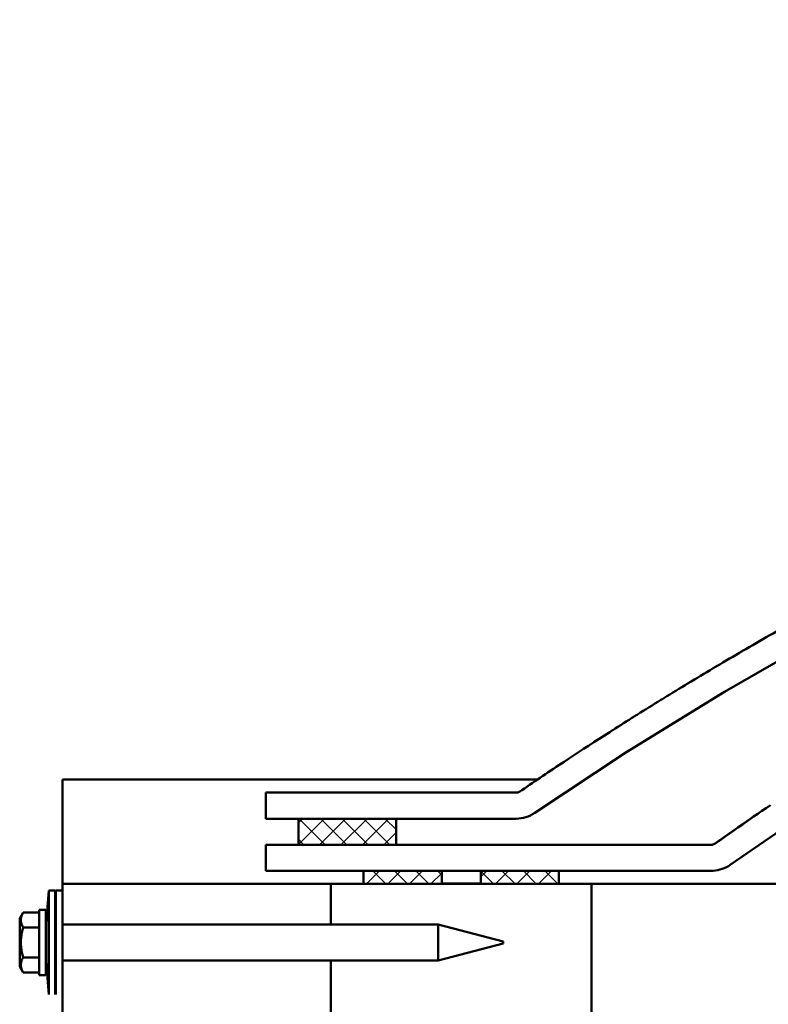
# Model space of a CAD drawing. Units: inches. Extents: x -11741 to 45811, y -13103 to 7163.
# Drawn here: x -5162 to -5039, y -5925 to -5763 of the extents above; entities that cross this region are included whole.
import ezdxf

# ---------------------------------------------------------------- set-up
doc = ezdxf.new("R2010")
doc.units = ezdxf.units.IN
doc.header["$MEASUREMENT"] = 0
doc.layers.add('AXIS', color=7, linetype='Continuous')
doc.layers.add('layer 1', color=7, linetype='Continuous')

msp = doc.modelspace()

# ---------------------------------------------------------------- hatches: boundary and pattern name
at = {"true_color": 0x000000}
h = msp.add_hatch(dxfattribs=at)
h.set_pattern_fill('ANSI37', color=18, scale=20)
h.set_pattern_definition([(45, (3691.5655, -8783.33), (-1.76776695, 1.76776695), []), (135, (3691.5655, -8783.33), (-1.76776695, -1.76776695), [])])
edge = h.paths.add_edge_path()
edge.add_spline(control_points=[(-5115.863, -5898.813), (-5115.863, -5898.813), (-5115.863, -5894.528), (-5115.863, -5894.528)], knot_values=[0, 0, 0, 0, 1, 1, 1, 1], degree=3, periodic=0)
edge.add_line((-5115.863, -5894.528), (-5099.795, -5894.528))
edge.add_spline(control_points=[(-5099.795, -5894.528), (-5099.795, -5894.528), (-5099.795, -5898.813), (-5099.795, -5898.813)], knot_values=[0, 0, 0, 0, 1, 1, 1, 1], degree=3, periodic=0)
edge.add_line((-5099.795, -5898.813), (-5115.863, -5898.813))
edge = h.paths.add_edge_path()
edge.add_line((-5105.151, -5905.24), (-5092.297, -5905.24))
edge.add_spline(control_points=[(-5092.297, -5905.24), (-5092.297, -5905.24), (-5092.297, -5903.098), (-5092.297, -5903.098)], knot_values=[0, 0, 0, 0, 1, 1, 1, 1], degree=3, periodic=0)
edge.add_line((-5092.297, -5903.098), (-5105.151, -5903.098))
edge.add_spline(control_points=[(-5105.151, -5903.098), (-5105.151, -5903.098), (-5105.151, -5905.24), (-5105.151, -5905.24)], knot_values=[0, 0, 0, 0, 1, 1, 1, 1], degree=3, periodic=0)
edge = h.paths.add_edge_path()
edge.add_spline(control_points=[(-5085.87, -5905.24), (-5085.87, -5905.24), (-5085.87, -5903.098), (-5085.87, -5903.098)], knot_values=[0, 0, 0, 0, 1, 1, 1, 1], degree=3, periodic=0)
edge.add_line((-5085.87, -5903.098), (-5073.015, -5903.098))
edge.add_spline(control_points=[(-5073.015, -5905.24), (-5073.015, -5905.24), (-5073.015, -5903.098), (-5073.015, -5903.098)], knot_values=[0, 0, 0, 0, 1, 1, 1, 1], degree=3, periodic=0)
edge.add_line((-5085.87, -5905.187), (-5073.015, -5905.24))

# ---------------------------------------------------------------- linework, layer by layer
at = {"color": 18, "lineweight": 40, "true_color": 0x000000}
for p, q in [((-5115.863, -5894.528), (-5099.795, -5894.528)), ((-5115.863, -5898.813), (-5099.795, -5898.813)), ((-5105.151, -5903.098), (-5092.297, -5903.098)), ((-5085.87, -5903.098), (-5073.015, -5903.098)), ((-5105.151, -5905.24), (-5092.297, -5905.24)), ((-5085.87, -5905.187), (-5073.015, -5905.24))]:
    msp.add_line(p, q, dxfattribs=at)
at = {"layer": 'AXIS', "lineweight": 50}
for points in [[(-5161.683, -5910.939), (-5161.683, -5910.939), (-5161.114, -5909.953), (-5161.114, -5909.953)], [(-5161.683, -5910.939), (-5161.683, -5910.939), (-5161.683, -5918.823), (-5161.683, -5918.823)], [(-5157.345, -5911.935), (-5157.345, -5911.935), (-5157.398, -5911.935), (-5157.398, -5911.935)], [(-5113.479, -5911.935), (-5113.479, -5911.935), (-5154.667, -5911.935), (-5154.667, -5911.935)], [(-5161.683, -5918.823), (-5161.683, -5918.823), (-5161.114, -5919.808), (-5161.114, -5919.808)], [(-5157.345, -5917.827), (-5157.345, -5917.827), (-5157.398, -5917.827), (-5157.398, -5917.827)], [(-5113.479, -5917.827), (-5113.479, -5917.827), (-5154.667, -5917.827), (-5154.667, -5917.827)]]:
    msp.add_open_spline(points, degree=3, dxfattribs=at)
for points in [[(-5161.114, -5909.953), (-5161.114, -5909.953), (-5161.168, -5910.051), (-5161.168, -5910.051), (-5161.168, -5910.051), (-5161.168, -5910.051), (-5161.222, -5910.155), (-5161.222, -5910.155), (-5161.222, -5910.155), (-5161.222, -5910.155), (-5161.272, -5910.256), (-5161.272, -5910.256), (-5161.272, -5910.256), (-5161.272, -5910.256), (-5161.283, -5910.28), (-5161.283, -5910.28), (-5161.283, -5910.28), (-5161.283, -5910.28), (-5161.324, -5910.377), (-5161.324, -5910.377), (-5161.324, -5910.377), (-5161.324, -5910.377), (-5161.361, -5910.471), (-5161.361, -5910.471), (-5161.361, -5910.471), (-5161.361, -5910.471), (-5161.392, -5910.563), (-5161.392, -5910.563), (-5161.392, -5910.563), (-5161.392, -5910.563), (-5161.407, -5910.609), (-5161.407, -5910.609), (-5161.407, -5910.609), (-5161.407, -5910.609), (-5161.432, -5910.699), (-5161.432, -5910.699), (-5161.432, -5910.699), (-5161.432, -5910.699), (-5161.452, -5910.787), (-5161.452, -5910.787), (-5161.452, -5910.787), (-5161.452, -5910.787), (-5161.469, -5910.873), (-5161.469, -5910.873), (-5161.469, -5910.873), (-5161.469, -5910.873), (-5161.479, -5910.944), (-5161.479, -5910.944), (-5161.479, -5910.944), (-5161.479, -5910.944), (-5161.489, -5911.03), (-5161.489, -5911.03), (-5161.489, -5911.03), (-5161.489, -5911.03), (-5161.494, -5911.1), (-5161.494, -5911.1), (-5161.494, -5911.1), (-5161.494, -5911.1), (-5161.495, -5911.185), (-5161.495, -5911.185), (-5161.495, -5911.185), (-5161.495, -5911.185), (-5161.494, -5911.27), (-5161.494, -5911.27), (-5161.494, -5911.27), (-5161.494, -5911.27), (-5161.489, -5911.342), (-5161.489, -5911.342), (-5161.489, -5911.342), (-5161.489, -5911.342), (-5161.479, -5911.427), (-5161.479, -5911.427), (-5161.479, -5911.427), (-5161.479, -5911.427), (-5161.469, -5911.498), (-5161.469, -5911.498), (-5161.469, -5911.498), (-5161.469, -5911.498), (-5161.452, -5911.584), (-5161.452, -5911.584), (-5161.452, -5911.584), (-5161.452, -5911.584), (-5161.432, -5911.672), (-5161.432, -5911.672), (-5161.432, -5911.672), (-5161.432, -5911.672), (-5161.407, -5911.761), (-5161.407, -5911.761), (-5161.407, -5911.761), (-5161.407, -5911.761), (-5161.392, -5911.808), (-5161.392, -5911.808), (-5161.392, -5911.808), (-5161.392, -5911.808), (-5161.361, -5911.9), (-5161.361, -5911.9), (-5161.361, -5911.9), (-5161.361, -5911.9), (-5161.324, -5911.994), (-5161.324, -5911.994), (-5161.324, -5911.994), (-5161.324, -5911.994), (-5161.283, -5912.092), (-5161.283, -5912.092), (-5161.283, -5912.092), (-5161.283, -5912.092), (-5161.272, -5912.115), (-5161.272, -5912.115), (-5161.272, -5912.115), (-5161.272, -5912.115), (-5161.222, -5912.216), (-5161.222, -5912.216), (-5161.222, -5912.216), (-5161.222, -5912.216), (-5161.168, -5912.32), (-5161.168, -5912.32), (-5161.168, -5912.32), (-5161.168, -5912.32), (-5161.114, -5912.417), (-5161.114, -5912.417)], [(-5161.114, -5912.417), (-5161.114, -5912.417), (-5161.171, -5912.623), (-5161.171, -5912.623), (-5161.171, -5912.623), (-5161.171, -5912.623), (-5161.224, -5912.826), (-5161.224, -5912.826), (-5161.224, -5912.826), (-5161.224, -5912.826), (-5161.272, -5913.023), (-5161.272, -5913.023), (-5161.272, -5913.023), (-5161.272, -5913.023), (-5161.283, -5913.076), (-5161.283, -5913.076), (-5161.283, -5913.076), (-5161.283, -5913.076), (-5161.325, -5913.268), (-5161.325, -5913.268), (-5161.325, -5913.268), (-5161.325, -5913.268), (-5161.361, -5913.454), (-5161.361, -5913.454), (-5161.361, -5913.454), (-5161.361, -5913.454), (-5161.392, -5913.636), (-5161.392, -5913.636), (-5161.392, -5913.636), (-5161.392, -5913.636), (-5161.407, -5913.729), (-5161.407, -5913.729), (-5161.407, -5913.729), (-5161.407, -5913.729), (-5161.432, -5913.908), (-5161.432, -5913.908), (-5161.432, -5913.908), (-5161.432, -5913.908), (-5161.452, -5914.083), (-5161.452, -5914.083), (-5161.452, -5914.083), (-5161.452, -5914.083), (-5161.469, -5914.256), (-5161.469, -5914.256), (-5161.469, -5914.256), (-5161.469, -5914.256), (-5161.477, -5914.368), (-5161.477, -5914.368), (-5161.477, -5914.368), (-5161.477, -5914.368), (-5161.487, -5914.54), (-5161.487, -5914.54), (-5161.487, -5914.54), (-5161.487, -5914.54), (-5161.494, -5914.711), (-5161.494, -5914.711), (-5161.494, -5914.711), (-5161.494, -5914.711), (-5161.495, -5914.881), (-5161.495, -5914.881), (-5161.495, -5914.881), (-5161.495, -5914.881), (-5161.494, -5915.052), (-5161.494, -5915.052), (-5161.494, -5915.052), (-5161.494, -5915.052), (-5161.487, -5915.223), (-5161.487, -5915.223), (-5161.487, -5915.223), (-5161.487, -5915.223), (-5161.477, -5915.395), (-5161.477, -5915.395), (-5161.477, -5915.395), (-5161.477, -5915.395), (-5161.469, -5915.506), (-5161.469, -5915.506), (-5161.469, -5915.506), (-5161.469, -5915.506), (-5161.452, -5915.679), (-5161.452, -5915.679), (-5161.452, -5915.679), (-5161.452, -5915.679), (-5161.432, -5915.855), (-5161.432, -5915.855), (-5161.432, -5915.855), (-5161.432, -5915.855), (-5161.407, -5916.033), (-5161.407, -5916.033), (-5161.407, -5916.033), (-5161.407, -5916.033), (-5161.392, -5916.126), (-5161.392, -5916.126), (-5161.392, -5916.126), (-5161.392, -5916.126), (-5161.361, -5916.309), (-5161.361, -5916.309), (-5161.361, -5916.309), (-5161.361, -5916.309), (-5161.325, -5916.495), (-5161.325, -5916.495), (-5161.325, -5916.495), (-5161.325, -5916.495), (-5161.283, -5916.685), (-5161.283, -5916.685), (-5161.283, -5916.685), (-5161.283, -5916.685), (-5161.272, -5916.74), (-5161.272, -5916.74), (-5161.272, -5916.74), (-5161.272, -5916.74), (-5161.224, -5916.937), (-5161.224, -5916.937), (-5161.224, -5916.937), (-5161.224, -5916.937), (-5161.171, -5917.139), (-5161.171, -5917.139), (-5161.171, -5917.139), (-5161.171, -5917.139), (-5161.114, -5917.345), (-5161.114, -5917.345)], [(-5161.114, -5917.345), (-5161.114, -5917.345), (-5161.168, -5917.442), (-5161.168, -5917.442), (-5161.168, -5917.442), (-5161.168, -5917.442), (-5161.222, -5917.547), (-5161.222, -5917.547), (-5161.222, -5917.547), (-5161.222, -5917.547), (-5161.272, -5917.647), (-5161.272, -5917.647), (-5161.272, -5917.647), (-5161.272, -5917.647), (-5161.283, -5917.671), (-5161.283, -5917.671), (-5161.283, -5917.671), (-5161.283, -5917.671), (-5161.324, -5917.768), (-5161.324, -5917.768), (-5161.324, -5917.768), (-5161.324, -5917.768), (-5161.361, -5917.862), (-5161.361, -5917.862), (-5161.361, -5917.862), (-5161.361, -5917.862), (-5161.392, -5917.954), (-5161.392, -5917.954), (-5161.392, -5917.954), (-5161.392, -5917.954), (-5161.407, -5918.001), (-5161.407, -5918.001), (-5161.407, -5918.001), (-5161.407, -5918.001), (-5161.432, -5918.09), (-5161.432, -5918.09), (-5161.432, -5918.09), (-5161.432, -5918.09), (-5161.452, -5918.178), (-5161.452, -5918.178), (-5161.452, -5918.178), (-5161.452, -5918.178), (-5161.469, -5918.264), (-5161.469, -5918.264), (-5161.469, -5918.264), (-5161.469, -5918.264), (-5161.479, -5918.335), (-5161.479, -5918.335), (-5161.479, -5918.335), (-5161.479, -5918.335), (-5161.489, -5918.421), (-5161.489, -5918.421), (-5161.489, -5918.421), (-5161.489, -5918.421), (-5161.494, -5918.492), (-5161.494, -5918.492), (-5161.494, -5918.492), (-5161.494, -5918.492), (-5161.495, -5918.577), (-5161.495, -5918.577), (-5161.495, -5918.577), (-5161.495, -5918.577), (-5161.494, -5918.661), (-5161.494, -5918.661), (-5161.494, -5918.661), (-5161.494, -5918.661), (-5161.489, -5918.733), (-5161.489, -5918.733), (-5161.489, -5918.733), (-5161.489, -5918.733), (-5161.479, -5918.819), (-5161.479, -5918.819), (-5161.479, -5918.819), (-5161.479, -5918.819), (-5161.469, -5918.889), (-5161.469, -5918.889), (-5161.469, -5918.889), (-5161.469, -5918.889), (-5161.452, -5918.975), (-5161.452, -5918.975), (-5161.452, -5918.975), (-5161.452, -5918.975), (-5161.432, -5919.064), (-5161.432, -5919.064), (-5161.432, -5919.064), (-5161.432, -5919.064), (-5161.407, -5919.153), (-5161.407, -5919.153), (-5161.407, -5919.153), (-5161.407, -5919.153), (-5161.392, -5919.2), (-5161.392, -5919.2), (-5161.392, -5919.2), (-5161.392, -5919.2), (-5161.361, -5919.292), (-5161.361, -5919.292), (-5161.361, -5919.292), (-5161.361, -5919.292), (-5161.324, -5919.386), (-5161.324, -5919.386), (-5161.324, -5919.386), (-5161.324, -5919.386), (-5161.283, -5919.482), (-5161.283, -5919.482), (-5161.283, -5919.482), (-5161.283, -5919.482), (-5161.272, -5919.506), (-5161.272, -5919.506), (-5161.272, -5919.506), (-5161.272, -5919.506), (-5161.222, -5919.607), (-5161.222, -5919.607), (-5161.222, -5919.607), (-5161.222, -5919.607), (-5161.168, -5919.711), (-5161.168, -5919.711), (-5161.168, -5919.711), (-5161.168, -5919.711), (-5161.114, -5919.808), (-5161.114, -5919.808)]]:
    msp.add_open_spline(points, degree=3, knots=[0, 0, 0, 0, 0.0322581, 0.0322581, 0.0322581, 0.0322581, 0.0645161, 0.0645161, 0.0645161, 0.0645161, 0.0967742, 0.0967742, 0.0967742, 0.0967742, 0.1290323, 0.1290323, 0.1290323, 0.1290323, 0.1612903, 0.1612903, 0.1612903, 0.1612903, 0.1935484, 0.1935484, 0.1935484, 0.1935484, 0.2258065, 0.2258065, 0.2258065, 0.2258065, 0.2580645, 0.2580645, 0.2580645, 0.2580645, 0.2903226, 0.2903226, 0.2903226, 0.2903226, 0.3225806, 0.3225806, 0.3225806, 0.3225807, 0.3548387, 0.3548387, 0.3548387, 0.3548387, 0.3870968, 0.3870968, 0.3870968, 0.3870968, 0.4193548, 0.4193548, 0.4193548, 0.4193548, 0.4516129, 0.4516129, 0.4516129, 0.4516129, 0.483871, 0.483871, 0.483871, 0.483871, 0.516129, 0.516129, 0.516129, 0.516129, 0.5483871, 0.5483871, 0.5483871, 0.5483871, 0.5806452, 0.5806452, 0.5806452, 0.5806452, 0.6129032, 0.6129032, 0.6129032, 0.6129032, 0.6451613, 0.6451613, 0.6451613, 0.6451613, 0.6774194, 0.6774194, 0.6774194, 0.6774194, 0.7096774, 0.7096774, 0.7096774, 0.7096774, 0.7419355, 0.7419355, 0.7419355, 0.7419355, 0.7741935, 0.7741935, 0.7741935, 0.7741936, 0.8064516, 0.8064516, 0.8064516, 0.8064516, 0.8387097, 0.8387097, 0.8387097, 0.8387097, 0.8709677, 0.8709677, 0.8709677, 0.8709678, 0.9032258, 0.9032258, 0.9032258, 0.9032258, 0.9354839, 0.9354839, 0.9354839, 0.9354839, 1, 1, 1, 1], dxfattribs=at)
at = {"layer": 'layer 1', "lineweight": 50}
for points, knots in [([(-4371.552, -5653.308), (-4371.552, -5653.308), (-4371.552, -5653.308), (-4371.552, -5653.308), (-4371.552, -5653.308), (-4371.552, -5653.308), (-4394.24, -5658.394), (-4394.24, -5658.394), (-4394.24, -5658.394), (-4394.24, -5658.394), (-4453.881, -5671.929), (-4453.881, -5671.929), (-4453.881, -5671.929), (-4453.881, -5671.929), (-4470.878, -5675.904), (-4470.878, -5675.904), (-4470.878, -5675.904), (-4470.878, -5675.904), (-4525.768, -5689.134), (-4525.768, -5689.134), (-4525.768, -5689.134), (-4525.768, -5689.134), (-4577.789, -5702.281), (-4577.789, -5702.281), (-4577.789, -5702.281), (-4577.789, -5702.281), (-4597.959, -5707.553), (-4597.959, -5707.553), (-4597.959, -5707.553), (-4597.959, -5707.553), (-4645.295, -5720.352), (-4645.295, -5720.352), (-4645.295, -5720.352), (-4645.295, -5720.352), (-4690.067, -5733.069), (-4690.067, -5733.069), (-4690.067, -5733.069), (-4690.067, -5733.069), (-4712.606, -5739.721), (-4712.606, -5739.721), (-4712.606, -5739.721), (-4712.606, -5739.721), (-4752.791, -5752.048), (-4752.791, -5752.048), (-4752.791, -5752.048), (-4752.791, -5752.048), (-4790.715, -5764.297), (-4790.715, -5764.297), (-4790.715, -5764.297), (-4790.715, -5764.297), (-4814.779, -5772.417), (-4814.779, -5772.417), (-4814.779, -5772.417), (-4814.779, -5772.417), (-4848.24, -5784.225), (-4848.24, -5784.225), (-4848.24, -5784.225), (-4848.24, -5784.225), (-4879.733, -5795.962), (-4879.733, -5795.962), (-4879.733, -5795.962), (-4879.733, -5795.962), (-4904.401, -5805.637), (-4904.401, -5805.637), (-4904.401, -5805.637), (-4904.401, -5805.637), (-4931.605, -5816.883), (-4931.605, -5816.883), (-4931.605, -5816.883), (-4931.605, -5816.883), (-4957.12, -5828.065), (-4957.12, -5828.065), (-4957.12, -5828.065), (-4957.12, -5828.065), (-4958.247, -5828.574), (-4958.247, -5828.574), (-4958.247, -5828.574), (-4958.247, -5828.574), (-4981.419, -5839.382), (-4981.419, -5839.382), (-4981.419, -5839.382), (-4981.419, -5839.382), (-5002.859, -5850.019), (-5002.859, -5850.019), (-5002.859, -5850.019), (-5002.859, -5850.019), (-5022.878, -5860.607), (-5022.878, -5860.607), (-5022.878, -5860.607), (-5022.878, -5860.607), (-5028.163, -5863.521), (-5028.163, -5863.521), (-5028.163, -5863.521), (-5028.163, -5863.521), (-5045.797, -5873.664), (-5045.797, -5873.664), (-5045.797, -5873.664), (-5045.797, -5873.664), (-5062.002, -5883.651), (-5062.002, -5883.651), (-5062.002, -5883.651), (-5062.002, -5883.651), (-5077.006, -5893.586), (-5077.006, -5893.586)], [0, 0, 0, 0, 0.037037, 0.037037, 0.037037, 0.037037, 0.0740741, 0.0740741, 0.0740741, 0.0740741, 0.1111111, 0.1111111, 0.1111111, 0.1111111, 0.1481481, 0.1481481, 0.1481481, 0.1481482, 0.1851852, 0.1851852, 0.1851852, 0.1851852, 0.2222222, 0.2222222, 0.2222222, 0.2222222, 0.2592593, 0.2592593, 0.2592593, 0.2592593, 0.2962963, 0.2962963, 0.2962963, 0.2962963, 0.3333333, 0.3333333, 0.3333333, 0.3333333, 0.3703704, 0.3703704, 0.3703704, 0.3703704, 0.4074074, 0.4074074, 0.4074074, 0.4074074, 0.4444444, 0.4444444, 0.4444444, 0.4444445, 0.4814815, 0.4814815, 0.4814815, 0.4814815, 0.5185185, 0.5185185, 0.5185185, 0.5185185, 0.5555556, 0.5555556, 0.5555556, 0.5555556, 0.5925926, 0.5925926, 0.5925926, 0.5925926, 0.6296296, 0.6296296, 0.6296296, 0.6296296, 0.6666667, 0.6666667, 0.6666667, 0.6666667, 0.7037037, 0.7037037, 0.7037037, 0.7037037, 0.7407407, 0.7407407, 0.7407407, 0.7407408, 0.7777778, 0.7777778, 0.7777778, 0.7777778, 0.8148148, 0.8148148, 0.8148148, 0.8148148, 0.8518519, 0.8518519, 0.8518519, 0.8518519, 0.8888889, 0.8888889, 0.8888889, 0.8888889, 0.9259259, 0.9259259, 0.9259259, 0.9259259, 1, 1, 1, 1]), ([(-4346.048, -5694.893), (-4346.048, -5694.893), (-4346.048, -5694.893), (-4346.048, -5694.893), (-4346.048, -5694.893), (-4346.048, -5694.893), (-4389.645, -5701.621), (-4389.645, -5701.621), (-4389.645, -5701.621), (-4389.645, -5701.621), (-4438.765, -5709.144), (-4438.765, -5709.144), (-4438.765, -5709.144), (-4438.765, -5709.144), (-4468.491, -5713.996), (-4468.491, -5713.996), (-4468.491, -5713.996), (-4468.491, -5713.996), (-4513.608, -5721.833), (-4513.608, -5721.833), (-4513.608, -5721.833), (-4513.608, -5721.833), (-4556.772, -5729.912), (-4556.772, -5729.912), (-4556.772, -5729.912), (-4556.772, -5729.912), (-4587.557, -5736.055), (-4587.557, -5736.055), (-4587.557, -5736.055), (-4587.557, -5736.055), (-4626.811, -5744.395), (-4626.811, -5744.395), (-4626.811, -5744.395), (-4626.811, -5744.395), (-4664.303, -5752.946), (-4664.303, -5752.946), (-4664.303, -5752.946), (-4664.303, -5752.946), (-4695.523, -5760.548), (-4695.523, -5760.548), (-4695.523, -5760.548), (-4695.523, -5760.548), (-4729.228, -5769.306), (-4729.228, -5769.306), (-4729.228, -5769.306), (-4729.228, -5769.306), (-4761.361, -5778.246), (-4761.361, -5778.246), (-4761.361, -5778.246), (-4761.361, -5778.246), (-4762.262, -5778.506), (-4762.262, -5778.506), (-4762.262, -5778.506), (-4762.262, -5778.506), (-4792.371, -5787.485), (-4792.371, -5787.485), (-4792.371, -5787.485), (-4792.371, -5787.485), (-4820.853, -5796.57), (-4820.853, -5796.57), (-4820.853, -5796.57), (-4820.853, -5796.57), (-4847.944, -5805.812), (-4847.944, -5805.812), (-4847.944, -5805.812), (-4847.944, -5805.812), (-4852.982, -5807.6), (-4852.982, -5807.6), (-4852.982, -5807.6), (-4852.982, -5807.6), (-4878.021, -5816.849), (-4878.021, -5816.849), (-4878.021, -5816.849), (-4878.021, -5816.849), (-4901.647, -5826.18), (-4901.647, -5826.18), (-4901.647, -5826.18), (-4901.647, -5826.18), (-4924.052, -5835.644), (-4924.052, -5835.644), (-4924.052, -5835.644), (-4924.052, -5835.644), (-4932.143, -5839.224), (-4932.143, -5839.224), (-4932.143, -5839.224), (-4932.143, -5839.224), (-4952.492, -5848.653), (-4952.492, -5848.653), (-4952.492, -5848.653), (-4952.492, -5848.653), (-4971.621, -5858.141), (-4971.621, -5858.141), (-4971.621, -5858.141), (-4971.621, -5858.141), (-4989.687, -5867.742), (-4989.687, -5867.742), (-4989.687, -5867.742), (-4989.687, -5867.742), (-4999.556, -5873.283), (-4999.556, -5873.283), (-4999.556, -5873.283), (-4999.556, -5873.283), (-5015.662, -5882.835), (-5015.662, -5882.835), (-5015.662, -5882.835), (-5015.662, -5882.835), (-5030.724, -5892.43), (-5030.724, -5892.43), (-5030.724, -5892.43), (-5030.724, -5892.43), (-5044.847, -5902.107), (-5044.847, -5902.107)], [0, 0, 0, 0, 0.0344828, 0.0344828, 0.0344828, 0.0344828, 0.0689655, 0.0689655, 0.0689655, 0.0689655, 0.1034483, 0.1034483, 0.1034483, 0.1034483, 0.137931, 0.137931, 0.137931, 0.137931, 0.1724138, 0.1724138, 0.1724138, 0.1724138, 0.2068966, 0.2068966, 0.2068966, 0.2068966, 0.2413793, 0.2413793, 0.2413793, 0.2413793, 0.2758621, 0.2758621, 0.2758621, 0.2758621, 0.3103448, 0.3103448, 0.3103448, 0.3103448, 0.3448276, 0.3448276, 0.3448276, 0.3448276, 0.3793103, 0.3793103, 0.3793103, 0.3793104, 0.4137931, 0.4137931, 0.4137931, 0.4137931, 0.4482759, 0.4482759, 0.4482759, 0.4482759, 0.4827586, 0.4827586, 0.4827586, 0.4827586, 0.5172414, 0.5172414, 0.5172414, 0.5172414, 0.5517241, 0.5517241, 0.5517241, 0.5517241, 0.5862069, 0.5862069, 0.5862069, 0.5862069, 0.6206897, 0.6206897, 0.6206897, 0.6206897, 0.6551724, 0.6551724, 0.6551724, 0.6551724, 0.6896552, 0.6896552, 0.6896552, 0.6896552, 0.7241379, 0.7241379, 0.7241379, 0.7241379, 0.7586207, 0.7586207, 0.7586207, 0.7586207, 0.7931034, 0.7931034, 0.7931034, 0.7931035, 0.8275862, 0.8275862, 0.8275862, 0.8275862, 0.862069, 0.862069, 0.862069, 0.862069, 0.8965517, 0.8965517, 0.8965517, 0.8965517, 0.9310345, 0.9310345, 0.9310345, 0.9310345, 1, 1, 1, 1]), ([(-5014.009, -5850.982), (-5014.009, -5850.982), (-5014.693, -5851.343), (-5014.693, -5851.343), (-5014.693, -5851.343), (-5014.693, -5851.343), (-5015.375, -5851.703), (-5015.375, -5851.703), (-5015.375, -5851.703), (-5015.375, -5851.703), (-5016.053, -5852.062), (-5016.053, -5852.062), (-5016.053, -5852.062), (-5016.053, -5852.062), (-5016.728, -5852.421), (-5016.728, -5852.421), (-5016.728, -5852.421), (-5016.728, -5852.421), (-5017.399, -5852.779), (-5017.399, -5852.779), (-5017.399, -5852.779), (-5017.399, -5852.779), (-5018.068, -5853.135), (-5018.068, -5853.135), (-5018.068, -5853.135), (-5018.068, -5853.135), (-5018.735, -5853.492), (-5018.735, -5853.492), (-5018.735, -5853.492), (-5018.735, -5853.492), (-5019.397, -5853.847), (-5019.397, -5853.847), (-5019.397, -5853.847), (-5019.397, -5853.847), (-5020.058, -5854.202), (-5020.058, -5854.202), (-5020.058, -5854.202), (-5020.058, -5854.202), (-5020.714, -5854.554), (-5020.714, -5854.554), (-5020.714, -5854.554), (-5020.714, -5854.554), (-5021.368, -5854.908), (-5021.368, -5854.908), (-5021.368, -5854.908), (-5021.368, -5854.908), (-5022.018, -5855.259), (-5022.018, -5855.259), (-5022.018, -5855.259), (-5022.018, -5855.259), (-5022.665, -5855.609), (-5022.665, -5855.609), (-5022.665, -5855.609), (-5022.665, -5855.609), (-5023.309, -5855.959), (-5023.309, -5855.959), (-5023.309, -5855.959), (-5023.309, -5855.959), (-5023.949, -5856.307), (-5023.949, -5856.307), (-5023.949, -5856.307), (-5023.949, -5856.307), (-5024.586, -5856.655), (-5024.586, -5856.655), (-5024.586, -5856.655), (-5024.586, -5856.655), (-5025.221, -5857.002), (-5025.221, -5857.002), (-5025.221, -5857.002), (-5025.221, -5857.002), (-5025.851, -5857.347), (-5025.851, -5857.347), (-5025.851, -5857.347), (-5025.851, -5857.347), (-5026.478, -5857.69), (-5026.478, -5857.69), (-5026.478, -5857.69), (-5026.478, -5857.69), (-5027.102, -5858.034), (-5027.102, -5858.034), (-5027.102, -5858.034), (-5027.102, -5858.034), (-5027.722, -5858.376), (-5027.722, -5858.376), (-5027.722, -5858.376), (-5027.722, -5858.376), (-5028.34, -5858.717), (-5028.34, -5858.717), (-5028.34, -5858.717), (-5028.34, -5858.717), (-5028.953, -5859.057), (-5028.953, -5859.057), (-5028.953, -5859.057), (-5028.953, -5859.057), (-5029.564, -5859.395), (-5029.564, -5859.395), (-5029.564, -5859.395), (-5029.564, -5859.395), (-5030.171, -5859.733), (-5030.171, -5859.733), (-5030.171, -5859.733), (-5030.171, -5859.733), (-5030.776, -5860.07), (-5030.776, -5860.07), (-5030.776, -5860.07), (-5030.776, -5860.07), (-5031.377, -5860.406), (-5031.377, -5860.406), (-5031.377, -5860.406), (-5031.377, -5860.406), (-5031.975, -5860.741), (-5031.975, -5860.741), (-5031.975, -5860.741), (-5031.975, -5860.741), (-5032.571, -5861.075), (-5032.571, -5861.075), (-5032.571, -5861.075), (-5032.571, -5861.075), (-5033.163, -5861.407), (-5033.163, -5861.407), (-5033.163, -5861.407), (-5033.163, -5861.407), (-5033.752, -5861.74), (-5033.752, -5861.74), (-5033.752, -5861.74), (-5033.752, -5861.74), (-5034.338, -5862.071), (-5034.338, -5862.071), (-5034.338, -5862.071), (-5034.338, -5862.071), (-5034.922, -5862.401), (-5034.922, -5862.401), (-5034.922, -5862.401), (-5034.922, -5862.401), (-5035.503, -5862.73), (-5035.503, -5862.73), (-5035.503, -5862.73), (-5035.503, -5862.73), (-5036.081, -5863.059), (-5036.081, -5863.059), (-5036.081, -5863.059), (-5036.081, -5863.059), (-5036.656, -5863.386), (-5036.656, -5863.386), (-5036.656, -5863.386), (-5036.656, -5863.386), (-5037.228, -5863.712), (-5037.228, -5863.712), (-5037.228, -5863.712), (-5037.228, -5863.712), (-5037.798, -5864.038), (-5037.798, -5864.038), (-5037.798, -5864.038), (-5037.798, -5864.038), (-5038.365, -5864.363), (-5038.365, -5864.363), (-5038.365, -5864.363), (-5038.365, -5864.363), (-5038.93, -5864.687), (-5038.93, -5864.687), (-5038.93, -5864.687), (-5038.93, -5864.687), (-5039.492, -5865.011), (-5039.492, -5865.011), (-5039.492, -5865.011), (-5039.492, -5865.011), (-5040.051, -5865.333), (-5040.051, -5865.333), (-5040.051, -5865.333), (-5040.051, -5865.333), (-5040.608, -5865.655), (-5040.608, -5865.655), (-5040.608, -5865.655), (-5040.608, -5865.655), (-5041.163, -5865.976), (-5041.163, -5865.976), (-5041.163, -5865.976), (-5041.163, -5865.976), (-5041.714, -5866.296), (-5041.714, -5866.296), (-5041.714, -5866.296), (-5041.714, -5866.296), (-5042.263, -5866.616), (-5042.263, -5866.616), (-5042.263, -5866.616), (-5042.263, -5866.616), (-5042.811, -5866.935), (-5042.811, -5866.935), (-5042.811, -5866.935), (-5042.811, -5866.935), (-5043.356, -5867.253), (-5043.356, -5867.253), (-5043.356, -5867.253), (-5043.356, -5867.253), (-5043.898, -5867.57), (-5043.898, -5867.57), (-5043.898, -5867.57), (-5043.898, -5867.57), (-5044.439, -5867.887), (-5044.439, -5867.887), (-5044.439, -5867.887), (-5044.439, -5867.887), (-5044.977, -5868.204), (-5044.977, -5868.204), (-5044.977, -5868.204), (-5044.977, -5868.204), (-5045.513, -5868.519), (-5045.513, -5868.519), (-5045.513, -5868.519), (-5045.513, -5868.519), (-5046.046, -5868.834), (-5046.046, -5868.834), (-5046.046, -5868.834), (-5046.046, -5868.834), (-5046.578, -5869.149), (-5046.578, -5869.149), (-5046.578, -5869.149), (-5046.578, -5869.149), (-5047.107, -5869.462), (-5047.107, -5869.462), (-5047.107, -5869.462), (-5047.107, -5869.462), (-5047.634, -5869.775), (-5047.634, -5869.775), (-5047.634, -5869.775), (-5047.634, -5869.775), (-5048.159, -5870.088), (-5048.159, -5870.088), (-5048.159, -5870.088), (-5048.159, -5870.088), (-5048.682, -5870.4), (-5048.682, -5870.4), (-5048.682, -5870.4), (-5048.682, -5870.4), (-5049.202, -5870.711), (-5049.202, -5870.711), (-5049.202, -5870.711), (-5049.202, -5870.711), (-5049.721, -5871.022), (-5049.721, -5871.022), (-5049.721, -5871.022), (-5049.721, -5871.022), (-5050.237, -5871.332), (-5050.237, -5871.332), (-5050.237, -5871.332), (-5050.237, -5871.332), (-5050.752, -5871.641), (-5050.752, -5871.641), (-5050.752, -5871.641), (-5050.752, -5871.641), (-5051.263, -5871.949), (-5051.263, -5871.949), (-5051.263, -5871.949), (-5051.263, -5871.949), (-5051.772, -5872.257), (-5051.772, -5872.257), (-5051.772, -5872.257), (-5051.772, -5872.257), (-5052.28, -5872.564), (-5052.28, -5872.564), (-5052.28, -5872.564), (-5052.28, -5872.564), (-5052.785, -5872.87), (-5052.785, -5872.87), (-5052.785, -5872.87), (-5052.785, -5872.87), (-5053.288, -5873.176), (-5053.288, -5873.176), (-5053.288, -5873.176), (-5053.288, -5873.176), (-5053.788, -5873.481), (-5053.788, -5873.481), (-5053.788, -5873.481), (-5053.788, -5873.481), (-5054.286, -5873.785), (-5054.286, -5873.785), (-5054.286, -5873.785), (-5054.286, -5873.785), (-5054.783, -5874.089), (-5054.783, -5874.089), (-5054.783, -5874.089), (-5054.783, -5874.089), (-5055.277, -5874.391), (-5055.277, -5874.391), (-5055.277, -5874.391), (-5055.277, -5874.391), (-5055.768, -5874.693), (-5055.768, -5874.693), (-5055.768, -5874.693), (-5055.768, -5874.693), (-5056.257, -5874.994), (-5056.257, -5874.994), (-5056.257, -5874.994), (-5056.257, -5874.994), (-5056.744, -5875.294), (-5056.744, -5875.294), (-5056.744, -5875.294), (-5056.744, -5875.294), (-5057.229, -5875.594), (-5057.229, -5875.594), (-5057.229, -5875.594), (-5057.229, -5875.594), (-5057.711, -5875.893), (-5057.711, -5875.893), (-5057.711, -5875.893), (-5057.711, -5875.893), (-5058.191, -5876.191), (-5058.191, -5876.191), (-5058.191, -5876.191), (-5058.191, -5876.191), (-5058.669, -5876.488), (-5058.669, -5876.488), (-5058.669, -5876.488), (-5058.669, -5876.488), (-5059.145, -5876.784), (-5059.145, -5876.784), (-5059.145, -5876.784), (-5059.145, -5876.784), (-5059.618, -5877.08), (-5059.618, -5877.08), (-5059.618, -5877.08), (-5059.618, -5877.08), (-5060.088, -5877.374), (-5060.088, -5877.374), (-5060.088, -5877.374), (-5060.088, -5877.374), (-5060.556, -5877.668), (-5060.556, -5877.668), (-5060.556, -5877.668), (-5060.556, -5877.668), (-5061.023, -5877.962), (-5061.023, -5877.962), (-5061.023, -5877.962), (-5061.023, -5877.962), (-5061.487, -5878.253), (-5061.487, -5878.253), (-5061.487, -5878.253), (-5061.487, -5878.253), (-5061.948, -5878.544), (-5061.948, -5878.544), (-5061.948, -5878.544), (-5061.948, -5878.544), (-5062.407, -5878.834), (-5062.407, -5878.834), (-5062.407, -5878.834), (-5062.407, -5878.834), (-5062.863, -5879.124), (-5062.863, -5879.124), (-5062.863, -5879.124), (-5062.863, -5879.124), (-5063.318, -5879.412), (-5063.318, -5879.412), (-5063.318, -5879.412), (-5063.318, -5879.412), (-5063.77, -5879.7), (-5063.77, -5879.7), (-5063.77, -5879.7), (-5063.77, -5879.7), (-5064.219, -5879.986), (-5064.219, -5879.986), (-5064.219, -5879.986), (-5064.219, -5879.986), (-5064.666, -5880.272), (-5064.666, -5880.272), (-5064.666, -5880.272), (-5064.666, -5880.272), (-5065.552, -5880.84), (-5065.552, -5880.84)], [0, 0, 0, 0, 0.0107527, 0.0107527, 0.0107527, 0.0107527, 0.0215054, 0.0215054, 0.0215054, 0.0215054, 0.0322581, 0.0322581, 0.0322581, 0.0322581, 0.0430108, 0.0430108, 0.0430108, 0.0430108, 0.0537634, 0.0537634, 0.0537634, 0.0537635, 0.0645161, 0.0645161, 0.0645161, 0.0645161, 0.0752688, 0.0752688, 0.0752688, 0.0752688, 0.0860215, 0.0860215, 0.0860215, 0.0860215, 0.0967742, 0.0967742, 0.0967742, 0.0967742, 0.1075269, 0.1075269, 0.1075269, 0.1075269, 0.1182796, 0.1182796, 0.1182796, 0.1182796, 0.1290323, 0.1290323, 0.1290323, 0.1290323, 0.1397849, 0.1397849, 0.1397849, 0.139785, 0.1505376, 0.1505376, 0.1505376, 0.1505376, 0.1612903, 0.1612903, 0.1612903, 0.1612903, 0.172043, 0.172043, 0.172043, 0.172043, 0.1827957, 0.1827957, 0.1827957, 0.1827957, 0.1935484, 0.1935484, 0.1935484, 0.1935484, 0.2043011, 0.2043011, 0.2043011, 0.2043011, 0.2150538, 0.2150538, 0.2150538, 0.2150538, 0.2258065, 0.2258065, 0.2258065, 0.2258065, 0.2365591, 0.2365591, 0.2365591, 0.2365591, 0.2473118, 0.2473118, 0.2473118, 0.2473118, 0.2580645, 0.2580645, 0.2580645, 0.2580645, 0.2688172, 0.2688172, 0.2688172, 0.2688172, 0.2795699, 0.2795699, 0.2795699, 0.2795699, 0.2903226, 0.2903226, 0.2903226, 0.2903226, 0.3010753, 0.3010753, 0.3010753, 0.3010753, 0.311828, 0.311828, 0.311828, 0.311828, 0.3225806, 0.3225806, 0.3225806, 0.3225807, 0.3333333, 0.3333333, 0.3333333, 0.3333333, 0.344086, 0.344086, 0.344086, 0.344086, 0.3548387, 0.3548387, 0.3548387, 0.3548387, 0.3655914, 0.3655914, 0.3655914, 0.3655914, 0.3763441, 0.3763441, 0.3763441, 0.3763441, 0.3870968, 0.3870968, 0.3870968, 0.3870968, 0.3978495, 0.3978495, 0.3978495, 0.3978495, 0.4086022, 0.4086022, 0.4086022, 0.4086022, 0.4193548, 0.4193548, 0.4193548, 0.4193548, 0.4301075, 0.4301075, 0.4301075, 0.4301075, 0.4408602, 0.4408602, 0.4408602, 0.4408602, 0.4516129, 0.4516129, 0.4516129, 0.4516129, 0.4623656, 0.4623656, 0.4623656, 0.4623656, 0.4731183, 0.4731183, 0.4731183, 0.4731183, 0.483871, 0.483871, 0.483871, 0.483871, 0.4946237, 0.4946237, 0.4946237, 0.4946237, 0.5053763, 0.5053763, 0.5053763, 0.5053764, 0.516129, 0.516129, 0.516129, 0.516129, 0.5268817, 0.5268817, 0.5268817, 0.5268817, 0.5376344, 0.5376344, 0.5376344, 0.5376344, 0.5483871, 0.5483871, 0.5483871, 0.5483871, 0.5591398, 0.5591398, 0.5591398, 0.5591398, 0.5698925, 0.5698925, 0.5698925, 0.5698925, 0.5806452, 0.5806452, 0.5806452, 0.5806452, 0.5913978, 0.5913978, 0.5913978, 0.5913979, 0.6021505, 0.6021505, 0.6021505, 0.6021505, 0.6129032, 0.6129032, 0.6129032, 0.6129032, 0.6236559, 0.6236559, 0.6236559, 0.6236559, 0.6344086, 0.6344086, 0.6344086, 0.6344086, 0.6451613, 0.6451613, 0.6451613, 0.6451613, 0.655914, 0.655914, 0.655914, 0.655914, 0.6666667, 0.6666667, 0.6666667, 0.6666667, 0.6774194, 0.6774194, 0.6774194, 0.6774194, 0.688172, 0.688172, 0.688172, 0.6881721, 0.6989247, 0.6989247, 0.6989247, 0.6989247, 0.7096774, 0.7096774, 0.7096774, 0.7096774, 0.7204301, 0.7204301, 0.7204301, 0.7204301, 0.7311828, 0.7311828, 0.7311828, 0.7311828, 0.7419355, 0.7419355, 0.7419355, 0.7419355, 0.7526882, 0.7526882, 0.7526882, 0.7526882, 0.7634409, 0.7634409, 0.7634409, 0.7634409, 0.7741935, 0.7741935, 0.7741935, 0.7741936, 0.7849462, 0.7849462, 0.7849462, 0.7849462, 0.7956989, 0.7956989, 0.7956989, 0.7956989, 0.8064516, 0.8064516, 0.8064516, 0.8064516, 0.8172043, 0.8172043, 0.8172043, 0.8172043, 0.827957, 0.827957, 0.827957, 0.827957, 0.8387097, 0.8387097, 0.8387097, 0.8387097, 0.8494624, 0.8494624, 0.8494624, 0.8494624, 0.8602151, 0.8602151, 0.8602151, 0.8602151, 0.8709677, 0.8709677, 0.8709677, 0.8709678, 0.8817204, 0.8817204, 0.8817204, 0.8817204, 0.8924731, 0.8924731, 0.8924731, 0.8924731, 0.9032258, 0.9032258, 0.9032258, 0.9032258, 0.9139785, 0.9139785, 0.9139785, 0.9139785, 0.9247312, 0.9247312, 0.9247312, 0.9247312, 0.9354839, 0.9354839, 0.9354839, 0.9354839, 0.9462366, 0.9462366, 0.9462366, 0.9462366, 0.9569892, 0.9569892, 0.9569892, 0.9569893, 0.9677419, 0.9677419, 0.9677419, 0.9677419, 0.9784946, 0.9784946, 0.9784946, 0.9784946, 1, 1, 1, 1]), ([(-5079.139, -5889.854), (-5079.139, -5889.854), (-5079.169, -5889.874), (-5079.169, -5889.874), (-5079.169, -5889.874), (-5079.169, -5889.874), (-5079.198, -5889.894), (-5079.198, -5889.894), (-5079.198, -5889.894), (-5079.198, -5889.894), (-5079.227, -5889.915), (-5079.227, -5889.915), (-5079.227, -5889.915), (-5079.227, -5889.915), (-5079.256, -5889.934), (-5079.256, -5889.934), (-5079.256, -5889.934), (-5079.256, -5889.934), (-5079.286, -5889.955), (-5079.286, -5889.955), (-5079.286, -5889.955), (-5079.286, -5889.955), (-5079.315, -5889.975), (-5079.315, -5889.975), (-5079.315, -5889.975), (-5079.315, -5889.975), (-5079.344, -5889.994), (-5079.344, -5889.994), (-5079.344, -5889.994), (-5079.344, -5889.994), (-5079.373, -5890.015), (-5079.373, -5890.015), (-5079.373, -5890.015), (-5079.373, -5890.015), (-5079.403, -5890.035), (-5079.403, -5890.035), (-5079.403, -5890.035), (-5079.403, -5890.035), (-5079.432, -5890.055), (-5079.432, -5890.055)], [0, 0, 0, 0, 0.0909091, 0.0909091, 0.0909091, 0.0909091, 0.1818182, 0.1818182, 0.1818182, 0.1818182, 0.2727273, 0.2727273, 0.2727273, 0.2727273, 0.3636364, 0.3636364, 0.3636364, 0.3636364, 0.4545455, 0.4545455, 0.4545455, 0.4545455, 0.5454545, 0.5454545, 0.5454545, 0.5454546, 0.6363636, 0.6363636, 0.6363636, 0.6363636, 0.7272727, 0.7272727, 0.7272727, 0.7272727, 0.8181818, 0.8181818, 0.8181818, 0.8181818, 1, 1, 1, 1]), ([(-5047.065, -5898.427), (-5047.065, -5898.427), (-5047.091, -5898.445), (-5047.091, -5898.445), (-5047.091, -5898.445), (-5047.091, -5898.445), (-5047.118, -5898.464), (-5047.118, -5898.464), (-5047.118, -5898.464), (-5047.118, -5898.464), (-5047.144, -5898.483), (-5047.144, -5898.483), (-5047.144, -5898.483), (-5047.144, -5898.483), (-5047.17, -5898.502), (-5047.17, -5898.502), (-5047.17, -5898.502), (-5047.17, -5898.502), (-5047.198, -5898.521), (-5047.198, -5898.521), (-5047.198, -5898.521), (-5047.198, -5898.521), (-5047.224, -5898.54), (-5047.224, -5898.54), (-5047.224, -5898.54), (-5047.224, -5898.54), (-5047.25, -5898.558), (-5047.25, -5898.558), (-5047.25, -5898.558), (-5047.25, -5898.558), (-5047.277, -5898.577), (-5047.277, -5898.577), (-5047.277, -5898.577), (-5047.277, -5898.577), (-5047.303, -5898.596), (-5047.303, -5898.596), (-5047.303, -5898.596), (-5047.303, -5898.596), (-5047.329, -5898.615), (-5047.329, -5898.615)], [0, 0, 0, 0, 0.0909091, 0.0909091, 0.0909091, 0.0909091, 0.1818182, 0.1818182, 0.1818182, 0.1818182, 0.2727273, 0.2727273, 0.2727273, 0.2727273, 0.3636364, 0.3636364, 0.3636364, 0.3636364, 0.4545455, 0.4545455, 0.4545455, 0.4545455, 0.5454545, 0.5454545, 0.5454545, 0.5454546, 0.6363636, 0.6363636, 0.6363636, 0.6363636, 0.7272727, 0.7272727, 0.7272727, 0.7272727, 0.8181818, 0.8181818, 0.8181818, 0.8181818, 1, 1, 1, 1])]:
    msp.add_open_spline(points, degree=3, knots=knots, dxfattribs=at)
for points in [[(-5067.292, -5881.962), (-5067.292, -5881.962), (-5068.145, -5882.515), (-5068.145, -5882.515)], [(-5066.428, -5881.403), (-5066.428, -5881.403), (-5067.292, -5881.962), (-5067.292, -5881.962)], [(-5065.552, -5880.84), (-5065.552, -5880.84), (-5066.428, -5881.403), (-5066.428, -5881.403)], [(-5069.812, -5883.603), (-5069.812, -5883.603), (-5070.626, -5884.137), (-5070.626, -5884.137)], [(-5068.985, -5883.062), (-5068.985, -5883.062), (-5069.812, -5883.603), (-5069.812, -5883.603)], [(-5068.145, -5882.515), (-5068.145, -5882.515), (-5068.985, -5883.062), (-5068.985, -5883.062)], [(-5079.139, -5889.854), (-5076.825, -5888.267), (-5074.499, -5886.699), (-5072.161, -5885.149)], [(-5071.426, -5884.663), (-5071.426, -5884.663), (-5072.161, -5885.149), (-5072.161, -5885.149)], [(-5070.626, -5884.137), (-5070.626, -5884.137), (-5071.426, -5884.663), (-5071.426, -5884.663)], [(-5076.525, -5888.101), (-5076.525, -5888.101), (-5154.667, -5888.101), (-5154.667, -5888.101)], [(-5154.667, -5954.999), (-5154.667, -5954.999), (-5154.667, -5888.101), (-5154.667, -5888.101)], [(-5080.039, -5890.243), (-5080.039, -5890.243), (-5121.219, -5890.243), (-5121.219, -5890.243)], [(-5121.219, -5894.528), (-5121.219, -5894.528), (-5121.219, -5890.243), (-5121.219, -5890.243)], [(-5079.926, -5890.238), (-5079.926, -5890.238), (-5080.039, -5890.243), (-5080.039, -5890.243)], [(-5079.432, -5890.055), (-5079.579, -5890.156), (-5079.749, -5890.219), (-5079.926, -5890.238)], [(-5039.645, -5893.26), (-5039.645, -5893.26), (-5040.33, -5893.73), (-5040.33, -5893.73)], [(-5038.948, -5892.785), (-5038.948, -5892.785), (-5039.645, -5893.26), (-5039.645, -5893.26)], [(-5038.239, -5892.305), (-5038.239, -5892.305), (-5038.948, -5892.785), (-5038.948, -5892.785)], [(-5080.039, -5894.528), (-5080.039, -5894.528), (-5121.219, -5894.528), (-5121.219, -5894.528)], [(-5115.863, -5898.813), (-5115.863, -5898.813), (-5115.863, -5894.528), (-5115.863, -5894.528)], [(-5115.863, -5898.813), (-5115.863, -5898.813), (-5115.863, -5894.528), (-5115.863, -5894.528)], [(-5099.795, -5898.813), (-5099.795, -5898.813), (-5099.795, -5894.528), (-5099.795, -5894.528)], [(-5099.795, -5898.813), (-5099.795, -5898.813), (-5099.795, -5894.528), (-5099.795, -5894.528)], [(-5077.006, -5893.586), (-5077.898, -5894.2), (-5078.955, -5894.528), (-5080.039, -5894.528)], [(-5047.065, -5898.427), (-5045.211, -5897.111), (-5043.347, -5895.807), (-5041.474, -5894.517)], [(-5042.843, -5895.463), (-5042.843, -5895.463), (-5042.049, -5894.913), (-5042.049, -5894.913)], [(-5042.049, -5894.913), (-5042.049, -5894.913), (-5041.474, -5894.517), (-5041.474, -5894.517)], [(-5041.004, -5894.192), (-5041.004, -5894.192), (-5041.475, -5894.517), (-5041.475, -5894.517)], [(-5040.33, -5893.73), (-5040.33, -5893.73), (-5041.004, -5894.192), (-5041.004, -5894.192)], [(-5045.079, -5897.024), (-5045.079, -5897.024), (-5044.358, -5896.519), (-5044.358, -5896.519)], [(-5044.358, -5896.519), (-5044.358, -5896.519), (-5043.612, -5895.998), (-5043.612, -5895.998)], [(-5043.612, -5895.998), (-5043.612, -5895.998), (-5042.843, -5895.463), (-5042.843, -5895.463)], [(-5047.329, -5898.615), (-5047.329, -5898.615), (-5046.878, -5898.294), (-5046.878, -5898.294)], [(-5046.878, -5898.294), (-5046.878, -5898.294), (-5046.002, -5897.675), (-5046.002, -5897.675)], [(-5046.002, -5897.675), (-5046.002, -5897.675), (-5045.079, -5897.024), (-5045.079, -5897.024)], [(-5047.951, -5898.813), (-5047.951, -5898.813), (-5121.219, -5898.813), (-5121.219, -5898.813)], [(-5121.219, -5903.098), (-5121.219, -5903.098), (-5121.219, -5898.813), (-5121.219, -5898.813)], [(-5047.836, -5898.807), (-5047.836, -5898.807), (-5047.951, -5898.813), (-5047.951, -5898.813)], [(-5047.329, -5898.615), (-5047.479, -5898.721), (-5047.653, -5898.787), (-5047.836, -5898.807)], [(-5047.951, -5903.098), (-5047.951, -5903.098), (-5121.219, -5903.098), (-5121.219, -5903.098)], [(-5105.151, -5905.24), (-5105.151, -5905.24), (-5105.151, -5903.098), (-5105.151, -5903.098)], [(-5105.151, -5905.24), (-5105.151, -5905.24), (-5105.151, -5903.098), (-5105.151, -5903.098)], [(-5092.297, -5905.24), (-5092.297, -5905.24), (-5092.297, -5903.098), (-5092.297, -5903.098)], [(-5092.297, -5905.24), (-5092.297, -5905.24), (-5092.297, -5903.098), (-5092.297, -5903.098)], [(-5085.87, -5905.24), (-5085.87, -5905.24), (-5085.87, -5903.098), (-5085.87, -5903.098)], [(-5085.87, -5905.24), (-5085.87, -5905.24), (-5085.87, -5903.098), (-5085.87, -5903.098)], [(-5073.015, -5905.24), (-5073.015, -5905.24), (-5073.015, -5903.098), (-5073.015, -5903.098)], [(-5073.015, -5905.24), (-5073.015, -5905.24), (-5073.015, -5903.098), (-5073.015, -5903.098)], [(-5047.951, -5903.098), (-5047.951, -5903.098), (-5047.657, -5903.09), (-5047.657, -5903.09)], [(-5044.847, -5902.107), (-5045.672, -5902.694), (-5046.646, -5903.034), (-5047.657, -5903.09)], [(-5157.345, -5911.828), (-5157.345, -5911.828), (-5156.916, -5906.311), (-5156.916, -5906.311)], [(-5156.916, -5906.311), (-5156.916, -5906.311), (-5155.845, -5906.311), (-5155.845, -5906.311)], [(-5156.916, -5923.451), (-5156.916, -5923.451), (-5156.916, -5906.311), (-5156.916, -5906.311)], [(-5155.845, -5907.695), (-5155.845, -5907.695), (-5155.737, -5906.311), (-5155.737, -5906.311)], [(-5155.845, -5923.451), (-5155.845, -5923.451), (-5155.845, -5906.311), (-5155.845, -5906.311)], [(-5155.737, -5906.311), (-5155.737, -5906.311), (-5154.667, -5906.311), (-5154.667, -5906.311)], [(-5155.737, -5923.451), (-5155.737, -5923.451), (-5155.737, -5906.311), (-5155.737, -5906.311)], [(-5154.665, -5905.24), (-5154.665, -5905.24), (-3437.522, -5905.24), (-3437.522, -5905.24)], [(-5110.507, -5911.935), (-5110.507, -5911.935), (-5110.507, -5905.24), (-5110.507, -5905.24)], [(-5085.87, -5905.187), (-5085.87, -5905.187), (-5092.297, -5905.187), (-5092.297, -5905.187)], [(-5067.659, -5905.24), (-5067.659, -5905.24), (-5067.659, -5926.664), (-5067.659, -5926.664)], [(-5158.469, -5909.525), (-5158.469, -5909.525), (-5157.398, -5909.525), (-5157.398, -5909.525)], [(-5158.469, -5920.237), (-5158.469, -5920.237), (-5158.469, -5909.525), (-5158.469, -5909.525)], [(-5157.398, -5920.237), (-5157.398, -5920.237), (-5157.398, -5909.525), (-5157.398, -5909.525)], [(-5158.469, -5909.953), (-5158.469, -5909.953), (-5161.114, -5909.953), (-5161.114, -5909.953)], [(-5158.469, -5912.417), (-5158.469, -5912.417), (-5161.114, -5912.417), (-5161.114, -5912.417)], [(-5157.398, -5911.935), (-5157.398, -5911.935), (-5157.345, -5911.935), (-5157.345, -5911.935)], [(-5157.345, -5917.934), (-5157.345, -5917.934), (-5157.345, -5911.828), (-5157.345, -5911.828)], [(-5134.074, -5911.935), (-5134.074, -5911.935), (-5092.886, -5911.935), (-5092.886, -5911.935)], [(-5082.174, -5914.72), (-5082.174, -5914.72), (-5092.886, -5911.935), (-5092.886, -5911.935)], [(-5092.886, -5911.935), (-5092.886, -5911.935), (-5092.886, -5917.827), (-5092.886, -5917.827)], [(-5082.174, -5915.042), (-5082.174, -5915.042), (-5092.886, -5917.827), (-5092.886, -5917.827)], [(-5082.174, -5914.72), (-5082.174, -5914.72), (-5082.174, -5915.042), (-5082.174, -5915.042)], [(-5158.469, -5917.345), (-5158.469, -5917.345), (-5161.114, -5917.345), (-5161.114, -5917.345)], [(-5157.345, -5917.827), (-5157.345, -5917.827), (-5157.398, -5917.827), (-5157.398, -5917.827)], [(-5157.345, -5917.934), (-5157.345, -5917.934), (-5156.916, -5923.451), (-5156.916, -5923.451)], [(-5092.886, -5917.827), (-5092.886, -5917.827), (-5134.074, -5917.827), (-5134.074, -5917.827)], [(-5110.507, -5926.664), (-5110.507, -5926.664), (-5110.507, -5917.827), (-5110.507, -5917.827)], [(-5158.469, -5919.808), (-5158.469, -5919.808), (-5161.114, -5919.808), (-5161.114, -5919.808)], [(-5158.469, -5920.237), (-5158.469, -5920.237), (-5157.398, -5920.237), (-5157.398, -5920.237)], [(-5155.845, -5922.067), (-5155.845, -5922.067), (-5155.737, -5923.451), (-5155.737, -5923.451)]]:
    msp.add_open_spline(points, degree=3, dxfattribs=at)

doc.saveas('drawing.dxf')
